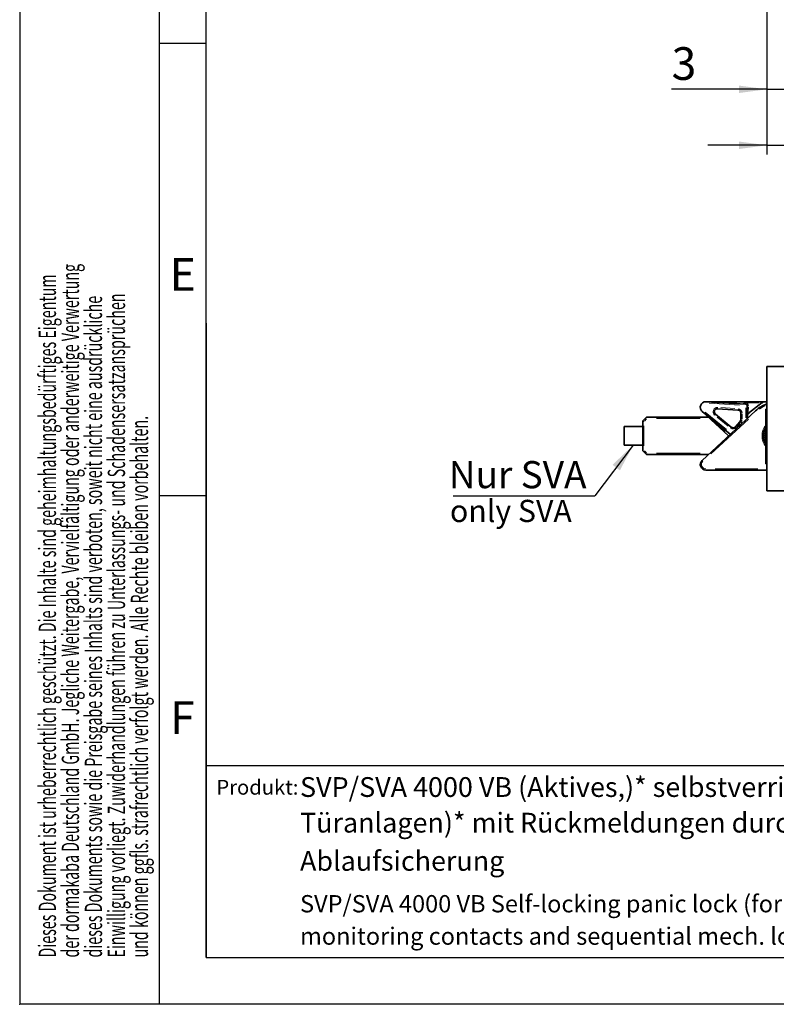
# Model space of a CAD drawing. Units: millimetres. Extents: x 0 to 210, y 0 to 297.
# Drawn here: x 0 to 81, y 0 to 106 of the extents above; entities that cross this region are included whole.
import ezdxf
from ezdxf.enums import TextEntityAlignment as Align

# ---------------------------------------------------------------- set-up
doc = ezdxf.new("R2010")
doc.units = ezdxf.units.MM
doc.header["$PDSIZE"] = -1
for name, color, linetype in [('DESCRIPTION', 7, 'Continuous'), ('DEUTSCH', 7, 'Continuous'), ('DIMENSION', 7, 'Continuous'), ('FORMAT', 7, 'Continuous'), ('SCHRIFTFELD', 7, 'Continuous')]:
    doc.layers.add(name, color=color, linetype=linetype)
doc.styles.add('SLDTEXTSTYLE0', font='TXT', dxfattribs={"width": 0.605})
doc.styles.add('SLDTEXTSTYLE1', font='TXT', dxfattribs={"width": 0.493878})
doc.styles.add('SLDTEXTSTYLE2', font='TXT', dxfattribs={"width": 0.75})
doc.dimstyles.new('SLDDIMSTYLE3', dxfattribs={"dimtxt": 3.5, "dimasz": 3, "dimexe": 0, "dimexo": 0.0625, "dimgap": 0.875, "dimtad": 1, "dimlfac": 1.5, "dimrnd": 1e-09, "dimzin": 12, "dimdsep": 46, "dimtxsty": 'SLDTEXTSTYLE2', "dimsah": 1, "dimcen": 0.09, "dimadec": 0, "dimazin": 3, "dimtfac": 1, "dimtmove": 0, "dimatfit": 0, "dimfxl": 1, "dimfrac": 2, "dimtolj": 1, "dimtzin": 12, "dimarcsym": 0})
doc.dimstyles.new('SLDDIMSTYLE5', dxfattribs={"dimtxt": 0.18, "dimasz": 3, "dimexe": 0, "dimexo": 0.0625, "dimgap": 0, "dimtad": 0, "dimtih": 1, "dimtoh": 1, "dimdec": 0, "dimrnd": 1e-09, "dimzin": 0, "dimdsep": 46, "dimtxsty": 'Standard', "dimsah": 1, "dimcen": 0.09, "dimadec": 0, "dimazin": 0, "dimtfac": 3, "dimtdec": 0, "dimtofl": 0, "dimtmove": 0, "dimatfit": 3, "dimfxl": 1, "dimfrac": 2, "dimtolj": 1, "dimtzin": 0, "dimarcsym": 0})

# ---------------------------------------------------------------- blocks, each defined once
blk = doc.blocks.new('Block1')
at = {"color": 7, "linetype": 'Continuous', "lineweight": 0}
blk.add_point((0, 0), dxfattribs=at)
at = {"layer": 'FORMAT'}
for p, q in [((0, 297), (0, 0)), ((15, 0), (15, 297)), ((20, 103), (15, 103)), ((20, 54.5), (15, 54.5)), ((210, 0), (0, 0))]:
    blk.add_line(p, q, dxfattribs=at)
at = {"layer": 'FORMAT', "lineweight": 25}
for q in [(20, 292), (205.5, 5)]:
    blk.add_line((20, 5), q, dxfattribs=at)
at = {"layer": 'SCHRIFTFELD', "color": 7, "lineweight": 25}
blk.add_line((20, 73), (20, 5), dxfattribs=at)
at = {"layer": 'DEUTSCH', "color": 7, "style": 'SLDTEXTSTYLE0', "width": 0.605}
for tag, p in [('AUTOATTR4_0', (4.47, 155)), ('AUTOATTR4_1', (6.94, 155)), ('AUTOATTR4_2', (9.41, 155)), ('AUTOATTR4_3', (11.88, 155)), ('AUTOATTR4_4', (14.35, 155)), ('AUTOATTR4_0', (4.47, 5)), ('AUTOATTR4_1', (6.94, 5)), ('AUTOATTR4_2', (9.41, 5)), ('AUTOATTR4_3', (11.88, 5)), ('AUTOATTR4_4', (14.35, 5))]:
    blk.add_attdef(tag, text='', height=1.85, rotation=90, dxfattribs=at).set_placement(p, align=Align.BOTTOM_LEFT)
at = {"layer": 'FORMAT', "char_height": 3.5, "attachment_point": 2, "style": 'SLDTEXTSTYLE1'}
for s, insert in [('E', (17.49, 79.99)), ('F', (17.46, 32.49))]:
    blk.add_mtext(s, dxfattribs=dict(at, insert=insert))
blk = doc.blocks.new('Block5')
at = {"color": 7, "linetype": 'Continuous', "lineweight": 25}
blk.add_line((20, 25.62), (205.5, 25.62), dxfattribs=at)
at = {"color": 7, "linetype": 'Continuous'}
ref = blk.add_blockref('Block1', (0, 0.02), dxfattribs=at)
ref.add_attrib('AUTOATTR4_0', 'Alle auf dieser Zeichnung dargestellten Inhalte, die dafür benötigten Vormaterialien und Hilfsstoffe müssen unter Einhaltung ', dxfattribs={"layer": 'DEUTSCH', "color": 7, "height": 1.85208, "rotation": 90, "style": 'SLDTEXTSTYLE0', "width": 0.605}).set_placement((4.47, 155.02), align=Align.BOTTOM_LEFT)
ref.add_attrib('AUTOATTR4_1', 'und Beachtung der aktuell gültigen Fassungen der VERORDNUNG DES EUROPÄISCHEN PARLAMENTS UND DES RATES ', dxfattribs={"layer": 'DEUTSCH', "color": 7, "height": 1.85208, "rotation": 90, "style": 'SLDTEXTSTYLE0', "width": 0.605}).set_placement((6.94, 155.02), align=Align.BOTTOM_LEFT)
ref.add_attrib('AUTOATTR4_2', 'ZUR REGISTRIERUNG, BEWERTUNG, ZULASSUNG UND BESCHRÄNKUNG CHEMISCHER STOFFE (REACH) und der ', dxfattribs={"layer": 'DEUTSCH', "color": 7, "height": 1.8521, "rotation": 90, "style": 'SLDTEXTSTYLE0', "width": 0.605}).set_placement((9.41, 155.02), align=Align.BOTTOM_LEFT)
ref.add_attrib('AUTOATTR4_3', 'EUROPÄISCHEN RICHTLINIE ROHS ZUR BESCHRÄNKUNG DER VERWENDUNG BESTIMMTER GEFÄHRLICHER ', dxfattribs={"layer": 'DEUTSCH', "color": 7, "height": 1.8521, "rotation": 90, "style": 'SLDTEXTSTYLE0', "width": 0.605}).set_placement((11.88, 155.02), align=Align.BOTTOM_LEFT)
ref.add_attrib('AUTOATTR4_4', 'STOFFE IN ELEKTRO- UND ELEKTRONIKGERÄTEN beschafft, verarbeitet, hergestellt und veredelt werden.', dxfattribs={"layer": 'DEUTSCH', "color": 7, "height": 1.8521, "rotation": 90, "style": 'SLDTEXTSTYLE0', "width": 0.605}).set_placement((14.35, 155.02), align=Align.BOTTOM_LEFT)
ref.add_attrib('AUTOATTR4_0', 'Dieses Dokument ist urheberrechtlich geschützt. Die Inhalte sind geheimhaltungsbedürftiges Eigentum', dxfattribs={"layer": 'DEUTSCH', "color": 7, "height": 1.8521, "rotation": 90, "style": 'SLDTEXTSTYLE0', "width": 0.605}).set_placement((4.47, 5.04), align=Align.BOTTOM_LEFT)
ref.add_attrib('AUTOATTR4_1', 'der dormakaba Deutschland GmbH. Jegliche Weitergabe, Vervielfältigung oder anderweitige Verwertung', dxfattribs={"layer": 'DEUTSCH', "color": 7, "height": 1.8521, "rotation": 90, "style": 'SLDTEXTSTYLE0', "width": 0.605}).set_placement((6.94, 5.04), align=Align.BOTTOM_LEFT)
ref.add_attrib('AUTOATTR4_2', 'dieses Dokuments sowie die Preisgabe seines Inhalts sind verboten, soweit nicht eine ausdrückliche', dxfattribs={"layer": 'DEUTSCH', "color": 7, "height": 1.8521, "rotation": 90, "style": 'SLDTEXTSTYLE0', "width": 0.605}).set_placement((9.41, 5.04), align=Align.BOTTOM_LEFT)
ref.add_attrib('AUTOATTR4_3', 'Einwilligung vorliegt. Zuwiderhandlungen führen zu Unterlassungs- und Schadensersatzansprüchen', dxfattribs={"layer": 'DEUTSCH', "color": 7, "height": 1.8521, "rotation": 90, "style": 'SLDTEXTSTYLE0', "width": 0.605}).set_placement((11.88, 5.04), align=Align.BOTTOM_LEFT)
ref.add_attrib('AUTOATTR4_4', 'und können ggfls. strafrechtlich verfolgt werden. Alle Rechte bleiben vorbehalten.', dxfattribs={"layer": 'DEUTSCH', "color": 7, "height": 1.8521, "rotation": 90, "style": 'SLDTEXTSTYLE0', "width": 0.605}).set_placement((14.35, 5.04), align=Align.BOTTOM_LEFT)
at = {"layer": 'DESCRIPTION', "insert": (21.1, 24.08), "char_height": 1.587, "attachment_point": 1, "style": 'SLDTEXTSTYLE0'}
blk.add_mtext('Produkt:', dxfattribs=at)
at = {"layer": 'DESCRIPTION', "color": 7, "style": 'SLDTEXTSTYLE0', "width": 0.605}
blk.add_attdef('AUTOATTR0', text='', height=2.12, dxfattribs=at).set_placement((149.27, 1.01), align=Align.BOTTOM_LEFT)
blk = doc.blocks.new('Block11')
at = {"color": 7, "linetype": 'Continuous'}
blk.add_blockref('Block5', (0, -0.02), dxfattribs=at)
at = {"layer": 'DESCRIPTION', "color": 7, "style": 'SLDTEXTSTYLE0', "width": 0.605}
blk.add_attdef('AUTOATTR0', text='', height=4.23, dxfattribs=at).set_placement((176.72, 15.36), align=Align.BOTTOM_LEFT)
blk = doc.blocks.new('SW_NOTE_1')
at = {"layer": 'DESCRIPTION', "color": 0, "attachment_point": 1, "style": 'SLDTEXTSTYLE0'}
for s, insert, char_height in [('SVP/SVA 4000 VB (Aktives,)* selbstverriegelndes Panikschloss (für Gangflügel 2-flügeliger', (0, 2.73), 2.1167), ('Türanlagen)* mit Rückmeldungen durch integrierte Überwachungskontakte und optimierter mech.', (0, -1.09), 2.1167), ('Ablaufsicherung', (0, -5.19), 2.1167), ('()*=SVA', (115.39, -5.2), 2.117)]:
    blk.add_mtext(s, dxfattribs=dict(at, insert=insert, char_height=char_height))
blk = doc.blocks.new('SW_NOTE_2')
at = {"layer": 'DESCRIPTION', "color": 0, "attachment_point": 1, "style": 'SLDTEXTSTYLE0'}
for s, insert, char_height in [('SVP/SVA 4000 VB Self-locking panic lock (for the active door leaf in a 2-leaf system)* with feedback by integrated', (0, 2.39), 1.85208), ('monitoring contacts and sequential mech. locking action', (0, -1.08), 1.8521), ('()*=SVA', (116.06, -1.09), 1.852)]:
    blk.add_mtext(s, dxfattribs=dict(at, insert=insert, char_height=char_height))
blk = doc.blocks.new('_D_17')
at = {"layer": 'DIMENSION', "color": 7}
for p, q in [((123.49, 138.08), (123.49, 121.25)), ((123.49, 118.25), (123.49, 113.84)), ((123.49, 110.84), (123.49, 91.08)), ((80.15, 108.08), (80.15, 91.08)), ((80.15, 92.08), (73.8, 92.08)), ((80.15, 92.08), (123.49, 92.08)), ((123.49, 92.08), (129.84, 92.08))]:
    blk.add_line(p, q, dxfattribs=at)
for points in [[(80.15, 92.08), (77.15, 92.48), (77.15, 91.68)], [(123.49, 92.08), (126.49, 91.68), (126.49, 92.48)]]:
    blk.add_solid(points, dxfattribs=at)
at = {"layer": 'DIMENSION', "color": 7, "insert": (81.78, 96.59), "char_height": 3.5, "attachment_point": 1, "style": 'SLDTEXTSTYLE2'}
blk.add_mtext('D55/60/65/80/100', dxfattribs=at)
blk = doc.blocks.new('_D_28')
at = {"layer": 'DIMENSION', "color": 7}
for p, q in [((80.15, 108.08), (80.15, 97.08)), ((82.15, 108.08), (82.15, 97.08)), ((80.15, 98.08), (69.92, 98.08)), ((80.15, 98.08), (82.15, 98.08)), ((82.15, 98.08), (88.5, 98.08))]:
    blk.add_line(p, q, dxfattribs=at)
for points in [[(80.15, 98.08), (77.15, 98.48), (77.15, 97.68)], [(82.15, 98.08), (85.15, 97.68), (85.15, 98.48)]]:
    blk.add_solid(points, dxfattribs=at)
at = {"layer": 'DIMENSION', "color": 7, "insert": (69.92, 102.59), "char_height": 3.5, "attachment_point": 1, "style": 'SLDTEXTSTYLE2'}
blk.add_mtext('3', dxfattribs=at)
blk = doc.blocks.new('SW_NOTE_4')
at = {"layer": 'DESCRIPTION', "color": 0}
blk.add_line((-15.2, 0), (0, 0), dxfattribs=at)
at = {"layer": 'DESCRIPTION', "color": 0, "insert": (-15.68, 3.73), "char_height": 2.91, "attachment_point": 1, "style": 'SLDTEXTSTYLE0'}
blk.add_mtext('Nur SVA', dxfattribs=at)

msp = doc.modelspace()

# ---------------------------------------------------------------- linework, layer by layer
at = {"color": 7, "linetype": 'Continuous', "lineweight": 35}
for p, q in [((80.151814, 68.363579), (82.151813, 68.363579)), ((80.151814, 55.030246), (80.151814, 68.363579)), ((80.151814, 66.08815), (80.143479, 66.08815)), ((73.598278, 64.596913), (77.894129, 64.312303)), ((73.602689, 64.596913), (79.835408, 64.596913)), ((78.176913, 63.363661), (79.627174, 64.523869)), ((79.835408, 64.596913), (80.151814, 64.596913)), ((80.143479, 65.414728), (80.151814, 65.414728)), ((80.151814, 64.696368), (80.143479, 64.696368)), ((73.190418, 58.30364), (78.926024, 63.619505)), ((76.21368, 61.105652), (73.190418, 63.556852)), ((76.024421, 60.930246), (73.193657, 63.553853)), ((77.034824, 63.701105), (74.854431, 63.845562)), ((77.341013, 62.657524), (77.346114, 63.366102)), ((78.018643, 64.178301), (78.0085, 62.769127)), ((80.085146, 63.796913), (80.03181, 63.796913)), ((80.03181, 63.796913), (80.03181, 60.86358)), ((80.151814, 63.730246), (80.085146, 63.796913)), ((80.085146, 63.796913), (80.085146, 60.86358)), ((80.143479, 63.994908), (80.151814, 63.994908)), ((66.818478, 59.385475), (66.818478, 62.475018)), ((66.857529, 62.569299), (67.179424, 62.891194)), ((67.273709, 62.930246), (73.866504, 62.930246)), ((74.622465, 63.254035), (76.319836, 61.877839)), ((76.775871, 61.91194), (77.253791, 62.435103)), ((78.051813, 62.809269), (78.051813, 63.103371)), ((80.151814, 63.056621), (80.143479, 63.056621)), ((80.143479, 62.383165), (80.151814, 62.383165)), ((64.818479, 59.930246), (64.818479, 61.930246)), ((64.818479, 61.930246), (66.818478, 61.930246)), ((80.151814, 61.59059), (80.143479, 61.59059)), ((80.03181, 60.86358), (80.03181, 57.930246)), ((80.085146, 60.86358), (80.085146, 57.930246)), ((80.143479, 60.917066), (80.151814, 60.917066)), ((80.151814, 60.224253), (80.143479, 60.224253)), ((80.151814, 60.224223), (80.143479, 60.224223)), ((64.818479, 59.930246), (66.818478, 59.930246)), ((67.179424, 58.969299), (66.857529, 59.291194)), ((80.143479, 59.550797), (80.151814, 59.550797)), ((80.143479, 59.550767), (80.151814, 59.550767)), ((73.866504, 58.930246), (67.273709, 58.930246)), ((80.151814, 57.26358), (73.598278, 57.26358)), ((80.03181, 57.930246), (80.085146, 57.930246)), ((80.085146, 57.930246), (80.151814, 57.996913)), ((80.151814, 55.030246), (82.151813, 55.030246))]:
    msp.add_line(p, q, dxfattribs=at)
at = {"color": 8, "linetype": 'Continuous', "lineweight": 18}
for p, q in [((77.190189, 64.225315), (73.946255, 64.440233)), ((77.668992, 64.460844), (77.86166, 64.44808)), ((79.263197, 64.46358), (77.916322, 64.46358)), ((79.835408, 64.592012), (79.835408, 64.499282)), ((73.506227, 63.472454), (75.817247, 61.598723)), ((75.190307, 63.956935), (76.716581, 63.855815)), ((77.875923, 62.874899), (77.88366, 63.949079)), ((78.151065, 64.051064), (78.146823, 63.461768)), ((78.952568, 63.590862), (78.927355, 63.618067)), ((79.822624, 64.253352), (79.762967, 64.205627)), ((79.882622, 64.263579), (79.84374, 64.263579)), ((66.93191, 62.475018), (66.857529, 62.475018)), ((67.225425, 62.748629), (67.000098, 62.523302)), ((67.273709, 62.928286), (67.273709, 62.891194)), ((72.999866, 62.796913), (68.284207, 62.796913)), ((78.156318, 62.724334), (74.141397, 59.003229)), ((75.981258, 61.980699), (74.793102, 62.944037)), ((77.478679, 63.258855), (77.475109, 62.762851)), ((78.056477, 63.103371), (78.149445, 63.103371)), ((66.951814, 62.011586), (66.951814, 59.848906)), ((77.280545, 62.2667), (76.945997, 61.900486)), ((66.820439, 59.385475), (66.857529, 59.385475)), ((67.000098, 59.33719), (67.225425, 59.111864)), ((67.273709, 59.043676), (67.273709, 58.969299)), ((68.284207, 59.06358), (72.999866, 59.06358)), ((73.598278, 57.26554), (73.598278, 57.302632)), ((74.581308, 57.396913), (79.168783, 57.396913))]:
    msp.add_line(p, q, dxfattribs=at)
at = {"color": 8, "linetype": 'Continuous', "lineweight": 18, "flags": 128}
for points in [[(74.200017, 64.577126), (74.544363, 64.565719), (75.040477, 64.549285), (75.615195, 64.530246), (76.251067, 64.509182), (76.928767, 64.486733)], [(77.626391, 64.443719), (77.625988, 64.437624), (77.624333, 64.412667), (77.622809, 64.389665), (77.621472, 64.369505)], [(77.901627, 64.425484), (77.901222, 64.419389), (77.899573, 64.394431), (77.898048, 64.37143), (77.896712, 64.35127)], [(79.630237, 64.520042), (79.631177, 64.518868), (79.643024, 64.504056), (79.662266, 64.480002), (79.688164, 64.447632)], [(74.85456, 63.847518), (74.8546, 63.848118), (74.855102, 63.855689), (74.855916, 63.867983), (74.857014, 63.884529)], [(77.034953, 63.703061), (77.034993, 63.703662), (77.035494, 63.711233), (77.036309, 63.723527), (77.037407, 63.740072)], [(77.348075, 63.366087), (77.348677, 63.366083), (77.356262, 63.366029), (77.368585, 63.36594), (77.385165, 63.365821)], [(77.894, 64.310347), (77.89396, 64.309746), (77.893458, 64.302176), (77.892644, 64.289881), (77.891546, 64.273336)], [(78.016686, 64.178315), (78.016085, 64.17832), (78.008495, 64.178374), (77.996177, 64.178463), (77.979592, 64.178582)], [(78.13207, 64.177485), (78.125961, 64.177529), (78.100952, 64.177709), (78.0779, 64.177875), (78.057694, 64.17802)], [(78.179876, 63.359959), (78.180917, 63.358659), (78.192763, 63.343848), (78.212005, 63.319794), (78.237904, 63.287424)], [(79.949766, 64.138432), (79.683967, 64.008542), (79.336035, 63.784695)], [(66.858917, 62.567912), (66.859342, 62.567487), (66.864707, 62.562122), (66.873419, 62.553409), (66.885146, 62.541684)], [(67.180811, 62.889808), (67.181237, 62.889382), (67.186602, 62.884017), (67.195314, 62.875305), (67.207041, 62.86358)], [(75.679952, 61.398058), (75.195702, 61.817934), (74.715016, 62.234725), (74.280553, 62.611436), (73.905515, 62.936619)], [(74.551031, 63.165927), (74.554878, 63.170671), (74.570629, 63.1901), (74.585147, 63.208006), (74.597873, 63.2237)], [(77.337537, 62.358597), (77.333026, 62.362718), (77.314558, 62.379588), (77.297541, 62.395135), (77.282625, 62.408763)], [(77.342974, 62.65751), (77.343576, 62.657505), (77.35116, 62.657451), (77.363484, 62.657362), (77.380064, 62.657243)], [(76.2484, 61.789729), (76.252249, 61.794475), (76.268, 61.813904), (76.282519, 61.831809), (76.295244, 61.847504)], [(76.859614, 61.835436), (76.855106, 61.839556), (76.836638, 61.856426), (76.819621, 61.871973), (76.8047, 61.8856)], [(80.03181, 61.502221), (79.979238, 61.352845), (79.918477, 60.930246)], [(79.918477, 60.930246), (79.979238, 60.507647), (80.03181, 60.358271)], [(66.858917, 59.29258), (66.859342, 59.293006), (66.864707, 59.298371), (66.873419, 59.307083), (66.885146, 59.318808)], [(67.180811, 58.970685), (67.181237, 58.97111), (67.186602, 58.976475), (67.195314, 58.985188), (67.207041, 58.996913)]]:
    msp.add_lwpolyline(points, dxfattribs=at)
at = {"color": 7, "linetype": 'Continuous', "lineweight": 35}
for centre, radius, start, end in [((73.598277, 63.996913), 0.6, 125.35097982, 191.82408609), ((79.835406, 64.26358), 0.333333, 90, 128.65980825), ((74.832395, 63.512957), 0.333333, 86.20956092, 230.96550498), ((77.012789, 63.368501), 0.333333, 359.58753295, 86.20956092), ((77.885315, 64.179261), 0.133333, 359.58753295, 86.20956092), ((78.385146, 63.103371), 0.333333, 128.65980825, 180), ((81.418479, 60.930246), 3.666667, 110.20954537, 132.82493409), ((66.951812, 62.475018), 0.133333, 135, 180), ((67.273707, 62.796913), 0.133333, 90, 135), ((77.007688, 62.659923), 0.333333, 317.58753295, 359.58753295), ((76.529766, 62.136761), 0.333333, 230.96550498, 317.58753295), ((81.418479, 60.930246), 1.666667, 146.30473785, 213.69526215), ((81.418479, 60.930246), 1.633333, 147.13704803, 180), ((81.418479, 60.930246), 1.633333, 180, 211.62747723), ((66.951812, 59.385475), 0.133333, 180, 225), ((67.273707, 59.06358), 0.133333, 225, 270), ((73.598277, 57.86358), 0.6, 132.82493409, 270)]:
    msp.add_arc(centre, radius, start, end, dxfattribs=at)
at = {"color": 8, "linetype": 'Continuous', "lineweight": 18}
for centre, radius, start, end in [((77.885315, 64.179261), 0.266667, 359.58753295, 86.20956092), ((74.832395, 63.512957), 0.466667, 86.20956092, 230.96550498), ((77.012789, 63.368501), 0.466667, 359.58753295, 86.20956092), ((77.007688, 62.659923), 0.466667, 317.58753295, 359.58753295), ((76.529766, 62.136761), 0.466667, 230.96550498, 317.58753295), ((81.418479, 60.930246), 1.8, 140.38715945, 219.61284055), ((73.598277, 57.86358), 0.466667, 132.82493409, 270), ((53.65955, 40.173083), 26.649051, 42.78666565, 42.86641528)]:
    msp.add_arc(centre, radius, start, end, dxfattribs=at)
at = {"color": 7, "linetype": 'Continuous', "lineweight": 35}
for points, knots in [([(73.251126, 64.486287), (73.28317, 64.506366), (73.365808, 64.55815), (73.467215, 64.585449), (73.539371, 64.594242), (73.562652, 64.595945), (73.577583, 64.596592), (73.587942, 64.596844), (73.594358, 64.596906), (73.597781, 64.596913), (73.598118, 64.596913), (73.598278, 64.596913)], [0, 0, 0, 0, 0.2833107336, 0.7306305904, 0.8249819017, 0.8870628782, 0.927570368, 0.9541734345, 0.9806536583, 0.9908147412, 1, 1, 1, 1]), ([(73.190418, 63.556852), (73.190318, 63.556946), (73.190079, 63.55717), (73.187037, 63.560001), (73.171385, 63.574842), (73.113232, 63.636391), (73.047978, 63.736737), (73.020606, 63.838341), (73.011008, 63.873968)], [0, 0, 0, 0, 0.0084972336, 0.0203081038, 0.0545570076, 0.2112039673, 0.7234083818, 1, 1, 1, 1])]:
    msp.add_open_spline(points, degree=3, knots=knots, dxfattribs=at)

# ---------------------------------------------------------------- block references
at = {"color": 7, "linetype": 'Continuous'}
msp.add_blockref('Block11', (0, 0), dxfattribs=at)
at = {"layer": 'DESCRIPTION'}
msp.add_blockref('SW_NOTE_4', (61.702769, 54.498415), dxfattribs=at)
at = {"layer": 'DESCRIPTION', "color": 7}
for name, p in [('SW_NOTE_1', (30.068715, 21.617682)), ('SW_NOTE_2', (30.068715, 9.316576))]:
    msp.add_blockref(name, p, dxfattribs=at)

# ---------------------------------------------------------------- texts
at = {"layer": 'DESCRIPTION', "insert": (46.144926, 54.073406), "char_height": 2.38125, "attachment_point": 1, "style": 'SLDTEXTSTYLE0'}
msp.add_mtext('only SVA', dxfattribs=at)

# ---------------------------------------------------------------- dimensions: what is measured, and where the dimension line sits
at = {"layer": 'DIMENSION', "color": 7}
dim = msp.add_linear_dim(base=(123.485146, 92.082318), p1=(80.151812, 108.082318), p2=(123.485146, 138.082318), text='D55/60/65/80/100', dimstyle='SLDDIMSTYLE3', dxfattribs=at)
dim.commit()
dim.dimension.update_dxf_attribs({"geometry": '_D_17', "text_midpoint": (101.818479, 92.082318), "dimtype": 160})
dim = msp.add_linear_dim(base=(82.151812, 98.082318), p1=(80.151812, 108.082318), p2=(82.151812, 108.082318), dimstyle='SLDDIMSTYLE3', dxfattribs=at)
dim.commit()
dim.dimension.update_dxf_attribs({"geometry": '_D_28', "text_midpoint": (71.215701, 98.082318), "dimtype": 160})

# ---------------------------------------------------------------- leaders
at = {"layer": 'DESCRIPTION'}
msp.add_leader([(65.786811, 59.930246), (61.702769, 54.498415)], dimstyle='SLDDIMSTYLE5', dxfattribs=at)

doc.saveas('drawing.dxf')
